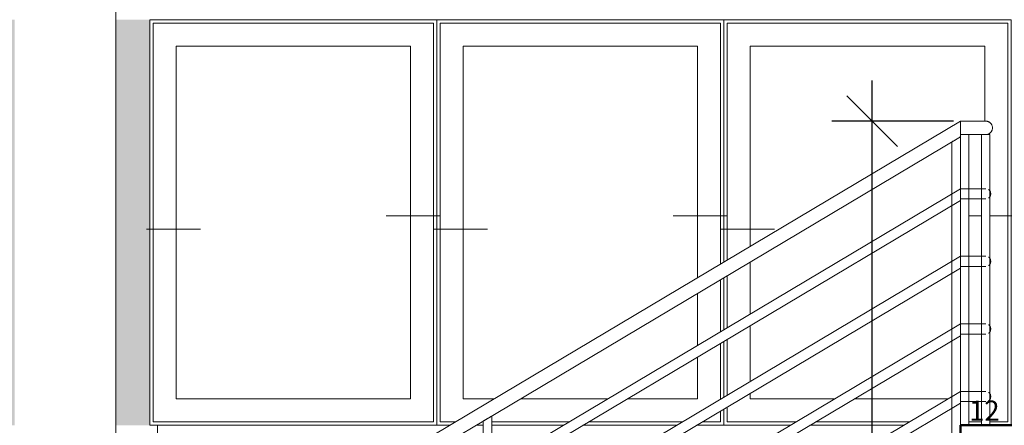
# Model space of a CAD drawing. Units: millimetres. Extents: x -5218 to 28762, y -7919 to -204.
# Drawn here: x -329 to 2586, y -5679 to -4479 of the extents above; entities that cross this region are included whole.
import ezdxf

# ---------------------------------------------------------------- set-up
doc = ezdxf.new("R2010")
doc.units = ezdxf.units.MM
for name, color, linetype, lineweight in [('A-ANNO-DIMS', 211, 'Continuous', 9), ('A-COLS', 52, 'Continuous', 18), ('A-FLOR', 192, 'Continuous', 18), ('A-GENM', 13, 'Continuous', 18), ('A-GLAZ', 151, 'Continuous', 18), ('A-WALL', 113, 'Continuous', 18), ('A-WALL-PATT', 111, 'Continuous', 35), ('Balaústres', 7, 'Continuous', 18), ('Corrimão', 7, 'Continuous', 18), ('Corrimãos superiores', 7, 'Continuous', 18), ('G-ANNO-DIMS', 111, 'Continuous', 9), ('Guarda-corpos', 7, 'Continuous', 18), ('S-STRS-ANNO', 31, 'Continuous', 18)]:
    doc.layers.add(name, color=color, linetype=linetype, lineweight=lineweight)
doc.styles.add('Arial', font='arial.ttf', dxfattribs={"height": 200})
doc.dimstyles.new('Diagonal_-_2_5_mm_Arial', dxfattribs={"dimscale": 304.8, "dimtxt": 200, "dimasz": 0.492126, "dimexe": 0.393701, "dimexo": 0.246063, "dimgap": 0.287073, "dimtad": 1, "dimlfac": 0.001, "dimrnd": 0.01, "dimzin": 0, "dimdsep": 46, "dimtxsty": 'Arial', "dimblk1": 'OBLIQUE', "dimblk2": 'OBLIQUE', "dimsah": 1, "dimcen": 0.09, "dimdle": 0.393701, "dimazin": 0, "dimtfac": 1, "dimtix": 1, "dimtmove": 0, "dimatfit": 3, "dimfxl": 1, "dimtvp": 1, "dimtfill": 1, "dimtolj": 1, "dimtzin": 0, "dimarcsym": 2})

# ---------------------------------------------------------------- blocks, each defined once
blk = doc.blocks.new('Guarda-corpo - 25mm-V1-Corte AA_')
at = {"layer": 'Balaústres'}
for p, q in [((2518.2, 2860), (2518.2, 2000)), ((2530.7, 2860), (2518.2, 2860)), ((2543.2, 2860), (2530.7, 2860)), ((2543.2, 2000), (2543.2, 2860))]:
    blk.add_line(p, q, dxfattribs=at)
blk = doc.blocks.new('Guarda-corpo - Guarda-corpo-332471-Corte AA_')
at = {"layer": 'Corrimão', "color": 7, "lineweight": 18}
for p, q in [((2530.7, 2700), (2455.7, 2700)), ((2455.7, 2699.5), (2455.7, 2700)), ((2455.7, 2685), (2455.7, 2699.4)), ((2455.7, 2683.9), (2455.7, 2685)), ((2455.7, 2670), (2530.7, 2670)), ((2530.7, 2500), (2455.7, 2500)), ((2455.7, 2499.5), (2455.7, 2500)), ((2455.7, 2485), (2455.7, 2499.4)), ((2455.7, 2483.9), (2455.7, 2485)), ((2455.7, 2470), (2530.7, 2470)), ((2530.7, 2300), (2455.7, 2300)), ((2455.7, 2299.5), (2455.7, 2300)), ((2455.7, 2285), (2455.7, 2299.4)), ((2455.7, 2283.9), (2455.7, 2285)), ((2455.7, 2270), (2530.7, 2270)), ((2530.7, 2100), (2455.7, 2100)), ((2455.7, 2099.5), (2455.7, 2100)), ((2455.7, 2085), (2455.7, 2099.4)), ((2455.7, 2083.9), (2455.7, 2085)), ((2455.7, 2070), (2530.7, 2070))]:
    blk.add_line(p, q, dxfattribs=at)
for points, knots in [([(2539.3, 2672.7), (2539.5, 2672.8), (2540.2, 2673.4), (2541.1, 2674.1), (2542, 2675.1), (2542.9, 2676.1), (2543.8, 2677.5), (2544.6, 2679.2), (2545.5, 2681.7), (2545.7, 2683.7), (2545.7, 2685)], [0.6945014, 0.6945014, 0.6945014, 0.6945014, 0.7083333, 0.75, 0.7708333, 0.7916667, 0.8333333, 0.875, 0.9166667, 1, 1, 1, 1]), ([(2545.7, 2685), (2545.7, 2686.3), (2545.5, 2688.3), (2544.6, 2690.8), (2543.8, 2692.5), (2542.9, 2693.9), (2542, 2694.9), (2541.1, 2695.9), (2540.2, 2696.6), (2539.5, 2697.2), (2539.4, 2697.3)], [0, 0, 0, 0, 0.0833333, 0.125, 0.1666667, 0.2083333, 0.2291667, 0.25, 0.2916667, 0.3054986, 0.3054986, 0.3054986, 0.3054986]), ([(2539.3, 2472.7), (2539.5, 2472.8), (2540.2, 2473.4), (2541.1, 2474.1), (2542, 2475.1), (2542.9, 2476.1), (2543.8, 2477.5), (2544.6, 2479.2), (2545.5, 2481.7), (2545.7, 2483.7), (2545.7, 2485)], [0.6945014, 0.6945014, 0.6945014, 0.6945014, 0.7083333, 0.75, 0.7708333, 0.7916667, 0.8333333, 0.875, 0.9166667, 1, 1, 1, 1]), ([(2545.7, 2485), (2545.7, 2486.3), (2545.5, 2488.3), (2544.6, 2490.8), (2543.8, 2492.5), (2542.9, 2493.9), (2542, 2494.9), (2541.1, 2495.9), (2540.2, 2496.6), (2539.5, 2497.2), (2539.4, 2497.3)], [0, 0, 0, 0, 0.0833333, 0.125, 0.1666667, 0.2083333, 0.2291667, 0.25, 0.2916667, 0.3054986, 0.3054986, 0.3054986, 0.3054986]), ([(2539.3, 2272.7), (2539.5, 2272.8), (2540.2, 2273.4), (2541.1, 2274.1), (2542, 2275.1), (2542.9, 2276.1), (2543.8, 2277.5), (2544.6, 2279.2), (2545.5, 2281.7), (2545.7, 2283.7), (2545.7, 2285)], [0.6945014, 0.6945014, 0.6945014, 0.6945014, 0.7083333, 0.75, 0.7708333, 0.7916667, 0.8333333, 0.875, 0.9166667, 1, 1, 1, 1]), ([(2545.7, 2285), (2545.7, 2286.3), (2545.5, 2288.3), (2544.6, 2290.8), (2543.8, 2292.5), (2542.9, 2293.9), (2542, 2294.9), (2541.1, 2295.9), (2540.2, 2296.6), (2539.5, 2297.2), (2539.4, 2297.3)], [0, 0, 0, 0, 0.0833333, 0.125, 0.1666667, 0.2083333, 0.2291667, 0.25, 0.2916667, 0.3054986, 0.3054986, 0.3054986, 0.3054986]), ([(2539.3, 2072.7), (2539.5, 2072.8), (2540.2, 2073.4), (2541.1, 2074.1), (2542, 2075.1), (2542.9, 2076.1), (2543.8, 2077.5), (2544.6, 2079.2), (2545.5, 2081.7), (2545.7, 2083.7), (2545.7, 2085)], [0.6945014, 0.6945014, 0.6945014, 0.6945014, 0.7083333, 0.75, 0.7708333, 0.7916667, 0.8333333, 0.875, 0.9166667, 1, 1, 1, 1]), ([(2545.7, 2085), (2545.7, 2086.3), (2545.5, 2088.3), (2544.6, 2090.8), (2543.8, 2092.5), (2542.9, 2093.9), (2542, 2094.9), (2541.1, 2095.9), (2540.2, 2096.6), (2539.5, 2097.2), (2539.4, 2097.3)], [0, 0, 0, 0, 0.0833333, 0.125, 0.1666667, 0.2083333, 0.2291667, 0.25, 0.2916667, 0.3054986, 0.3054986, 0.3054986, 0.3054986])]:
    blk.add_open_spline(points, degree=3, knots=knots, dxfattribs=at)
for p in [(-62.5, 0), (0, 0)]:
    blk.add_blockref('Guarda-corpo - 25mm-V1-Corte AA_', p)
blk = doc.blocks.new('Tipo de corrimão superior - Corrimão superior_Interno_-332657-Corte AA_')
at = {"layer": 'Corrimãos superiores'}
for p, q in [((2530.7, 2900), (2455.7, 2900)), ((2455.7, 2880), (2455.7, 2900)), ((2455.7, 2878.5), (2455.7, 2880)), ((2455.7, 2860), (2530.7, 2860))]:
    blk.add_line(p, q, dxfattribs=at)
for points, knots in [([(2530.7, 2900), (2531.2, 2900), (2532, 2900), (2533.4, 2899.8), (2534.7, 2899.6), (2535.9, 2899.3), (2537.2, 2899), (2538.4, 2898.5), (2539.6, 2898), (2540.8, 2897.3), (2541.9, 2896.6), (2543.3, 2895.6), (2544.6, 2894.5), (2545.8, 2893.2), (2546.9, 2891.8), (2548.1, 2890), (2549.3, 2887.7), (2550.4, 2884.4), (2550.7, 2881.7), (2550.7, 2880)], [-0.5, -0.5, -0.5, -0.5, -0.4791667, -0.4583333, -0.4375, -0.4166667, -0.3958333, -0.375, -0.3541667, -0.3333333, -0.3125, -0.2916667, -0.25, -0.2291667, -0.2083333, -0.1666667, -0.125, -0.0833333, 0, 0, 0, 0]), ([(2550.7, 2880), (2550.7, 2878.3), (2550.4, 2875.6), (2549.3, 2872.3), (2548.1, 2870), (2546.9, 2868.2), (2545.8, 2866.8), (2544.6, 2865.5), (2543.3, 2864.4), (2541.9, 2863.4), (2540.8, 2862.7), (2539.6, 2862), (2538.4, 2861.5), (2537.2, 2861), (2535.9, 2860.7), (2534.7, 2860.4), (2533.4, 2860.2), (2532, 2860), (2531.2, 2860), (2530.7, 2860)], [-1, -1, -1, -1, -0.9166667, -0.875, -0.8333333, -0.7916667, -0.7708333, -0.75, -0.7083333, -0.6875, -0.6666667, -0.6458333, -0.625, -0.6041667, -0.5833333, -0.5625, -0.5416667, -0.5208333, -0.5, -0.5, -0.5, -0.5])]:
    blk.add_open_spline(points, degree=3, knots=knots, dxfattribs=at)
blk = doc.blocks.new('Guarda-corpo - 25mm-442796-Corte AA_')
at = {"layer": 'Balaústres'}
for p, q in [((1043.2, 1000), (1043.2, 2012.7)), ((1068.2, 2027.6), (1068.2, 1166.7))]:
    blk.add_line(p, q, dxfattribs=at)
at = {"layer": 'Balaústres', "flags": 128}
for points in [[(1043.2, 2012.7), (1043.6, 2012.9), (1046, 2014.3), (1050.3, 2016.9), (1055.7, 2020.1)], [(1055.7, 2020.1), (1061.2, 2023.3), (1065.5, 2025.9), (1067.9, 2027.4)]]:
    blk.add_lwpolyline(points, dxfattribs=at)
blk = doc.blocks.new('Guarda-corpo - 25mm-442792-Corte AA_')
at = {"layer": 'Balaústres'}
for p, q in [((2430.7, 1833.3), (2430.7, 2838.6)), ((2455.7, 2853.4), (2455.7, 2000))]:
    blk.add_line(p, q, dxfattribs=at)
at = {"layer": 'Balaústres', "flags": 128}
for points in [[(2430.7, 2838.6), (2431.1, 2838.8), (2433.5, 2840.2), (2437.8, 2842.8), (2443.2, 2846)], [(2443.2, 2846), (2448.7, 2849.2), (2453, 2851.8), (2455.4, 2853.3)]]:
    blk.add_lwpolyline(points, dxfattribs=at)
blk = doc.blocks.new('Guarda-corpo - Guarda-corpo-392918-Corte AA_')
at = {"layer": 'Corrimão', "color": 7, "lineweight": 18}
for p, q in [((2455.7, 2700), (1055.7, 1866.7)), ((2455.7, 2683.9), (2455.7, 2682.5)), ((1055.7, 1831.8), (2455.7, 2665.1)), ((2455.7, 2500), (1055.7, 1666.7)), ((2455.7, 2483.9), (2455.7, 2482.5)), ((1055.7, 1631.8), (2455.7, 2465.1)), ((2455.7, 2300), (1055.7, 1466.7)), ((2455.7, 2283.9), (2455.7, 2282.5)), ((1055.7, 1431.8), (2455.7, 2265.1)), ((2455.7, 2100), (1055.7, 1266.7)), ((2455.7, 2083.9), (2455.7, 2082.5)), ((1055.7, 1231.8), (2455.7, 2065.1))]:
    blk.add_line(p, q, dxfattribs=at)
at = {"layer": 'Corrimão', "color": 7, "lineweight": 18, "flags": 128}
for points in [[(2455.7, 2682.5), (2455.7, 2678), (2455.7, 2673.8), (2455.7, 2670.2), (2455.7, 2667.4), (2455.7, 2665.7), (2455.7, 2665.1)], [(2455.7, 2482.5), (2455.7, 2478), (2455.7, 2473.8), (2455.7, 2470.2), (2455.7, 2467.4), (2455.7, 2465.7), (2455.7, 2465.1)], [(2455.7, 2282.5), (2455.7, 2278), (2455.7, 2273.8), (2455.7, 2270.2), (2455.7, 2267.4), (2455.7, 2265.7), (2455.7, 2265.1)], [(2455.7, 2082.5), (2455.7, 2078), (2455.7, 2073.8), (2455.7, 2070.2), (2455.7, 2067.4), (2455.7, 2065.7), (2455.7, 2065.1)]]:
    blk.add_lwpolyline(points, dxfattribs=at)
for name in ['Guarda-corpo - 25mm-442792-Corte AA_', 'Guarda-corpo - 25mm-442796-Corte AA_']:
    blk.add_blockref(name, (0, 0))
blk = doc.blocks.new('Tipo de corrimão superior - Corrimão superior_Interno_-392942-Corte AA_')
at = {"layer": 'Corrimãos superiores'}
for p, q in [((2455.7, 2900), (1055.7, 2066.7)), ((2455.7, 2878.5), (2455.7, 2876.7)), ((1076.2, 2032.3), (2455.7, 2853.5)), ((1055.7, 2066.7), (775.7, 1900)), ((786.8, 1860), (1076.2, 2032.3))]:
    blk.add_line(p, q, dxfattribs=at)
at = {"layer": 'Corrimãos superiores', "flags": 128}
blk.add_lwpolyline([(2455.7, 2876.7), (2455.7, 2870.7), (2455.7, 2865.1), (2455.7, 2860.3), (2455.7, 2856.6), (2455.7, 2854.2), (2455.7, 2853.5)], dxfattribs=at)
blk = doc.blocks.new('Elitfonster Fixed Frame - 1 pane - Elitfonster Fixed Frame - 1 pane-512982-Corte AA_')
at = {"layer": 'A-GENM'}
for p, q in [((2605.7, 3200), (1755.7, 3200)), ((1755.7, 3200), (1755.7, 2483.3)), ((1765.7, 2489.3), (1765.7, 3190)), ((1765.7, 3190), (2595.7, 3190)), ((2595.7, 3190), (2595.7, 2010)), ((2605.7, 2000), (2605.7, 3200)), ((1833.7, 2529.8), (1833.7, 3122)), ((1833.7, 3122), (2527.7, 3122)), ((2527.7, 3122), (2527.7, 2900)), ((2518.2, 2620), (2480.7, 2620)), ((2615.7, 2620), (2543.2, 2620)), ((1745.7, 2580), (1905.7, 2580)), ((1833.7, 2329.8), (1833.7, 2483.2)), ((1755.7, 2436.8), (1755.7, 2283.3)), ((1765.7, 2289.3), (1765.7, 2442.7)), ((1833.7, 2129.8), (1833.7, 2294.8)), ((1755.7, 2248.4), (1755.7, 2083.3)), ((1765.7, 2089.3), (1765.7, 2254.4)), ((1833.7, 2078), (1833.7, 2094.8)), ((2082.8, 2078), (1833.7, 2078)), ((2418.8, 2078), (2141.4, 2078)), ((1755.7, 2048.4), (1755.7, 2000)), ((1765.7, 2010), (1765.7, 2054.4)), ((1755.7, 2000), (1951.7, 2000)), ((1968.5, 2010), (1765.7, 2010)), ((2010.4, 2000), (2287.7, 2000)), ((2304.5, 2010), (2027.2, 2010)), ((2518.2, 2010), (2480.7, 2010)), ((2595.7, 2010), (2543.2, 2010))]:
    blk.add_line(p, q, dxfattribs=at)
blk = doc.blocks.new('Elitfonster Fixed Frame - 1 pane - Elitfonster Fixed Frame - 1 pane-V2-Corte AA_')
at = {"layer": 'A-GENM'}
for p, q in [((1755.7, 3200), (905.7, 3200)), ((905.7, 3200), (905.7, 2000)), ((915.7, 2010), (915.7, 3190)), ((915.7, 3190), (1745.7, 3190)), ((1745.7, 3190), (1745.7, 2477.4)), ((1755.7, 2483.3), (1755.7, 3200)), ((983.7, 2078), (983.7, 3122)), ((983.7, 3122), (1677.7, 3122)), ((1677.7, 3122), (1677.7, 2436.9)), ((1765.7, 2620), (1605.7, 2620)), ((895.7, 2580), (1055.7, 2580)), ((1745.7, 2430.8), (1745.7, 2277.4)), ((1755.7, 2283.3), (1755.7, 2436.8)), ((1677.7, 2390.4), (1677.7, 2236.9)), ((1755.7, 2083.3), (1755.7, 2248.4)), ((1745.7, 2242.5), (1745.7, 2077.4)), ((1677.7, 2202), (1677.7, 2078)), ((1074.8, 2078), (983.7, 2078)), ((1410.8, 2078), (1153, 2078)), ((1677.7, 2078), (1469.5, 2078)), ((1745.7, 2042.5), (1745.7, 2010)), ((1755.7, 2000), (1755.7, 2048.4)), ((905.7, 2000), (943.7, 2000)), ((960.5, 2010), (915.7, 2010)), ((1022, 2000), (1043.6, 2000)), ((1043.6, 2010), (1038.8, 2010)), ((1296.5, 2010), (1067.9, 2010)), ((1067.9, 2000), (1279.7, 2000)), ((1338.4, 2000), (1615.7, 2000)), ((1632.5, 2010), (1355.2, 2010)), ((1674.4, 2000), (1755.7, 2000)), ((1745.7, 2010), (1691.2, 2010))]:
    blk.add_line(p, q, dxfattribs=at)
blk = doc.blocks.new('Elitfonster Fixed Frame - 1 pane - Elitfonster Fixed Frame - 1 pane-V18-Corte AA_')
at = {"layer": 'A-GENM'}
for p, q in [((905.7, 3200), (55.7, 3200)), ((55.7, 3200), (55.7, 2000)), ((65.7, 2010), (65.7, 3190)), ((65.7, 3190), (895.7, 3190)), ((895.7, 3190), (895.7, 2010)), ((905.7, 2000), (905.7, 3200)), ((133.7, 2078), (133.7, 3122)), ((133.7, 3122), (827.7, 3122)), ((827.7, 3122), (827.7, 2078)), ((915.7, 2620), (755.7, 2620)), ((45.7, 2580), (205.7, 2580)), ((827.7, 2078), (133.7, 2078)), ((55.7, 2000), (905.7, 2000)), ((895.7, 2010), (65.7, 2010))]:
    blk.add_line(p, q, dxfattribs=at)
blk = doc.blocks.new('Elevações de ponto - COTA_CORTE-480820-Corte AA_')
at = {"layer": 'G-ANNO-DIMS'}
blk.add_hatch(color=256, dxfattribs=at).paths.add_polyline_path([(78.5, 1250), (78.5, 1000), (-171.5, 1250)], flags=0)
for p, q in [((78.5, 1000), (78.5, 2000)), ((-171.5, 1750), (1328.5, 1750)), ((-171.5, 1250), (78.5, 1000)), ((-171.5, 1250), (328.5, 1250)), ((78.5, 1250), (-171.5, 1250)), ((-171.5, 1250), (78.5, 1000)), ((78.5, 1000), (328.5, 1250)), ((78.5, 1000), (78.5, 1250))]:
    blk.add_line(p, q, dxfattribs=at)
blk = doc.blocks.new('_Oblique')
at = {"color": 0, "linetype": 'ByBlock', "lineweight": -2}
blk.add_line((-0.5, -0.5), (0.5, 0.5), dxfattribs=at)
blk = doc.blocks.new('*D119')
at = {"layer": 'A-ANNO-DIMS', "color": 0, "lineweight": -2}
for p, q in [((2194.9, -7798.6), (2194.9, -4658.6)), ((2435.7, -4778.6), (2074.9, -4778.6)), ((2163.8, -7678.6), (2314.9, -7678.6))]:
    blk.add_line(p, q, dxfattribs=at)
at = {"layer": 'A-ANNO-DIMS', "color": 0, "lineweight": -2, "xscale": 150, "yscale": 150, "zscale": 150}
for p, rotation in [((2194.9, -4778.6), 90), ((2194.9, -7678.6), 270)]:
    blk.add_blockref('_Oblique', p, dxfattribs=dict(at, rotation=rotation))
at = {"layer": 'A-ANNO-DIMS', "color": 0, "insert": (2005.3, -6228.6), "char_height": 200, "attachment_point": 5, "rotation": 90, "style": 'Arial', "bg_fill": 3, "box_fill_scale": 1.1, "bg_fill_color": 256, "bg_fill_true_color": 13158600, "bg_fill_transparency": 0}
blk.add_mtext('\\A1;2.90', dxfattribs=at)

msp = doc.modelspace()

# ---------------------------------------------------------------- hatches: boundary and pattern name
at = {"layer": 'A-WALL-PATT'}
h = msp.add_hatch(color=256, dxfattribs=at)
h.paths.add_polyline_path([(5009.99, -5678.57), (7370.348, -5678.57), (7370.348, -4478.57), (4755.748, -4478.57), (4755.748, -5678.57)], flags=0)
h.paths.add_polyline_path([(4380.748, -4818.57), (4366.606, -4812.712), (4360.748, -4798.57), (4366.606, -4784.428), (4380.748, -4778.57), (4394.89, -4784.428), (4400.748, -4798.57), (4394.89, -4812.712), (4386.984, -4815.987)], flags=0)
h.paths.add_polyline_path([(4305.748, -5678.57), (4368.248, -5678.57), (4368.248, -5599.606), (4365.748, -5593.57), (4368.248, -5587.535), (4368.248, -5399.606), (4365.748, -5393.57), (4368.248, -5387.535), (4368.248, -5199.606), (4365.748, -5193.57), (4368.248, -5187.535), (4368.248, -4999.606), (4365.748, -4993.57), (4368.248, -4987.535), (4368.248, -4818.57), (4393.248, -4818.57), (4393.248, -4987.535), (4395.748, -4993.57), (4393.248, -4999.606), (4393.248, -5187.535), (4395.748, -5193.57), (4393.248, -5199.606), (4393.248, -5387.535), (4395.748, -5393.57), (4393.248, -5399.606), (4393.248, -5587.535), (4395.748, -5593.57), (4393.248, -5599.606), (4393.248, -5678.57), (4405.748, -5678.57), (4406.263, -5611.74), (4455.748, -5611.74), (4455.748, -4478.57), (4305.748, -4478.57), (4305.748, -5608.57)], flags=0)
h.paths.add_polyline_path([(-5218.231, -5678.57), (-5144.252, -5678.57), (-5144.252, -1678.57), (-5218.231, -1678.57), (-5218.231, -5629.937)], flags=0)
h.paths.add_polyline_path([(-4844.252, -5678.57), (-344.252, -5678.57), (-344.252, -4478.57), (-4844.252, -4478.57), (-4844.252, -4525.629)], flags=0)
h.paths.add_polyline_path([(-44.252, -5678.57), (55.748, -5678.57), (55.748, -4478.57), (-44.252, -4478.57), (-44.252, -5655.041)], flags=0)
h.paths.add_polyline_path([(2403.76, -3678.57), (107.25, -3677.989), (106.683, -3677.989), (106.808, -3678.57), (2354.586, -3678.57)], flags=0)
h.paths.add_polyline_path([(68.333, -3678.57), (32.982, -3678.107), (31.95, -3677.806), (31.95, -3678.57), (68.302, -3678.57)], flags=0)
h.paths.add_polyline_path([(-40.853, -3678.57), (-42.016, -3678.038), (-42.627, -3676.772), (-44.252, -3625.368), (-44.252, -3678.57), (-41.237, -3678.57)], flags=0)
h.paths.add_polyline_path([(-344.252, -3678.57), (-344.252, -3278.57), (-4844.252, -3278.57), (-4844.252, -3678.57), (-497.514, -3678.57)], flags=0)
h.paths.add_polyline_path([(4755.748, -3678.57), (7370.348, -3678.516), (7370.348, -3278.57), (4755.748, -3278.57), (4755.748, -3676.856)], flags=0)
h.paths.add_polyline_path([(4451.648, -3678.57), (4455.748, -3678.57), (4455.748, -3278.57), (4453.622, -3278.57), (4453.14, -3676.311), (4451.65, -3676.923), (4379.396, -3676.46), (4378.461, -3676.041), (4377.01, -3676.92), (4372.61, -3676.936), (4305.748, -3677.026), (4306.124, -3678.57), (4449.847, -3678.57)], flags=0)
h.paths.add_polyline_path([(4304.221, -3676.57), (4304.073, -3676.024), (4304.073, -3676.57)], flags=0)
h.paths.add_polyline_path([(7370.348, -2478.57), (7370.348, -1678.57), (4755.748, -1678.57), (4755.748, -2478.57), (5796.776, -2478.57)], flags=0)
h.paths.add_polyline_path([(4455.748, -2478.57), (4455.748, -1678.57), (-44.252, -1678.57), (-44.252, -2478.57), (4223.203, -2478.57)], flags=0)
h.paths.add_polyline_path([(-344.252, -2478.57), (-344.252, -1678.57), (-4844.252, -1678.57), (-4844.252, -2478.57), (-497.514, -2478.57)], flags=0)

# ---------------------------------------------------------------- linework, layer by layer
at = {"layer": 'A-COLS'}
msp.add_line((-44.252, -5778.57), (-44.252, -3528.011), dxfattribs=at)
at = {"layer": 'A-FLOR', "lineweight": 50}
for p, q in [((4406.263, -5678.57), (2455.748, -5678.57)), ((2455.748, -5678.57), (2455.748, -5728.57))]:
    msp.add_line(p, q, dxfattribs=at)
at = {"layer": 'A-WALL'}
for p, q in [((55.748, -5678.57), (55.748, -4478.57)), ((943.748, -5678.57), (55.748, -5678.57)), ((1043.578, -5678.57), (1021.952, -5678.57)), ((1279.748, -5678.57), (1067.898, -5678.57)), ((1615.748, -5678.57), (1338.401, -5678.57)), ((1951.748, -5678.57), (1674.401, -5678.57)), ((2287.748, -5678.57), (2010.401, -5678.57))]:
    msp.add_line(p, q, dxfattribs=at)

# ---------------------------------------------------------------- block references
at = {"layer": 'A-GLAZ'}
for name in ['Elitfonster Fixed Frame - 1 pane - Elitfonster Fixed Frame - 1 pane-V18-Corte AA_', 'Elitfonster Fixed Frame - 1 pane - Elitfonster Fixed Frame - 1 pane-V2-Corte AA_', 'Elitfonster Fixed Frame - 1 pane - Elitfonster Fixed Frame - 1 pane-512982-Corte AA_']:
    msp.add_blockref(name, (0, -7678.57), dxfattribs=at)
at = {"layer": 'Corrimãos superiores'}
for name in ['Tipo de corrimão superior - Corrimão superior_Interno_-392942-Corte AA_', 'Tipo de corrimão superior - Corrimão superior_Interno_-332657-Corte AA_']:
    msp.add_blockref(name, (0, -7678.57), dxfattribs=at)
at = {"layer": 'G-ANNO-DIMS'}
msp.add_blockref('Elevações de ponto - COTA_CORTE-480820-Corte AA_', (0, -7678.57), dxfattribs=at)
at = {"layer": 'Guarda-corpos'}
for name in ['Guarda-corpo - Guarda-corpo-392918-Corte AA_', 'Guarda-corpo - Guarda-corpo-332471-Corte AA_']:
    msp.add_blockref(name, (0, -7678.57), dxfattribs=at)

# ---------------------------------------------------------------- texts
at = {"layer": 'S-STRS-ANNO', "insert": (2481.569, -5605.382), "char_height": 59.5312, "width": 109.88782, "attachment_point": 1, "line_spacing_factor": 0.941778, "style": 'Arial'}
msp.add_mtext('12', dxfattribs=at)

# ---------------------------------------------------------------- next in the draw order: dimensions: what is measured, and where the dimension line sits
at = {"layer": 'A-ANNO-DIMS'}
dim = msp.add_linear_dim(base=(2194.876, -4778.57), p1=(2088.81, -7678.57), p2=(2510.748, -4778.57), angle=90, dimstyle='Diagonal_-_2_5_mm_Arial', override={"dimpost": '<>', "dimfxl": 2930.534297}, dxfattribs=at)
dim.commit()
dim.dimension.update_dxf_attribs({"geometry": '*D119', "text_midpoint": (2005.262, -6228.57)})

doc.saveas('drawing.dxf')
